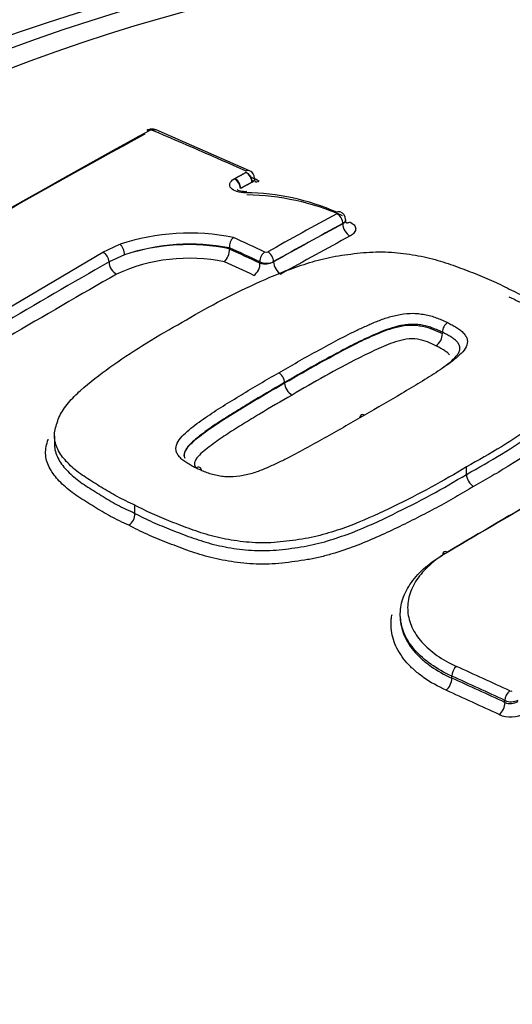
# Paper-space layout 'Sheet1' of a CAD drawing. Units: millimetres. Extents: x 0 to 3564, y 0 to 2520.
# Drawn here: x 2453 to 2465, y 2258 to 2284 of the extents above; entities that cross this region are included whole.
import ezdxf

# ---------------------------------------------------------------- set-up
doc = ezdxf.new("R2010")
doc.units = ezdxf.units.MM
doc.header["$LTSCALE"] = 6
for name, color, linetype in [('tangent', 7, 'Continuous'), ('TSH-1', 7, 'Continuous'), ('visible', 7, 'Continuous')]:
    doc.layers.add(name, color=color, linetype=linetype)

# ---------------------------------------------------------------- blocks, each defined once
blk = doc.blocks.new('SE5')
at = {"layer": 'tangent', "color": 7, "linetype": 'Continuous'}
for p, q in [((2458.477, 2279.691), (2458.479, 2279.692)), ((2460.987, 2278.361), (2460.987, 2278.366)), ((2454.768, 2277.622), (2455.209, 2277.826)), ((2449.116, 2274.283), (2454.768, 2277.622)), ((2455.329, 2277.555), (2454.925, 2277.369)), ((2458.838, 2277.338), (2458.838, 2277.373)), ((2459.192, 2277.377), (2459.192, 2277.372)), ((2463.57, 2275.511), (2463.57, 2275.511)), ((2463.815, 2266.574), (2463.815, 2266.625)), ((2465.194, 2265.942), (2465.194, 2265.993))]:
    blk.add_line(p, q, dxfattribs=at)
for centre, radius, start, end in [((2456.025, 2280.697), 0.0911, 70.4495, 116.2446), ((2456.976, 2272.526), 5.292, 78.3559, 108.1426), ((2454.62, 2277.355), 0.305, 2.5298, 60.94), ((2457, 2272.979), 4.486, 78.2255, 114.773), ((2459, 2277.708), 0.0871, 248.745, 296.7247), ((2565.023, 2084.556), 222.032, 119.72678, 121.41946), ((2459.012, 2277.733), 0.399, 244.2596, 296.8352), ((2458.97, 2277.826), 0.505, 254.8864, 296.0293), ((2465.346, 2266.315), 0.0779, 247.2351, 298.6618), ((2465.352, 2266.354), 0.394, 246.4218, 297.1294), ((2465.336, 2266.304), 0.389, 248.6551, 300.1682), ((2465.342, 2266.346), 0.778, 247.2709, 298.6267)]:
    blk.add_arc(centre, radius, start, end, dxfattribs=at)
for centre, major_axis, ratio, start_param, end_param in [((2472.575, 2264.658), (37.516, 0), 0.57735, 0.892031, 2.249561), ((2472.575, 2264.729), (36.66, 0), 0.57735, 0.894701, 2.246891), ((2477.243, 2079.824), (-116.537, 201.849), 0.57735, -0.671283, -0.656479), ((2458.489, 2279.552), (-0.081, -0.183), 0.639336, 3.141376, 3.834722), ((2458.182, 2279.349), (0.103, -0.171), 0.625335, 0.775199, 2.458296), ((2458.198, 2279.358), (0.096, -0.175), 0.592448, 0.800558, 2.483655), ((2458.489, 2279.517), (0.096, -0.176), 0.593447, 0.801498, 2.484595), ((2458.491, 2279.518), (0.102, -0.172), 0.62466, 0.777604, 2.460702), ((2477.552, 2080.003), (-116.281, 201.404), 0.57735, -0.671252, -0.67001), ((2458.807, 2279.684), (0.102, 0.228), 0.639352, 3.126428, 3.832764), ((2456.204, 2086.581), (116.008, 200.932), 0.57735, 0.757163, 0.768115), ((2460.845, 2278.447), (0.096, -0.176), 0.59342, 0.79992, 2.470177), ((2456.359, 2086.492), (115.908, 200.759), 0.57735, 0.757163, 0.768116), ((2456.359, 2086.492), (115.906, 200.754), 0.57735, 0.757163, 0.768116), ((2461.164, 2278.259), (-0.12, 0.22), 0.59342, 0.79992, 2.468257), ((2475.375, 2078.746), (-116.567, 201.9), 0.57735, -0.685709, -0.680714), ((2456.553, 2086.38), (115.781, 200.539), 0.57735, 0.757162, 0.768115), ((2455.224, 2277.654), (-0.07, 0.187), 0.415984, 4.013219, 5.696317), ((2475.231, 2078.662), (-116.467, 201.728), 0.57735, -0.685706, -0.680859), ((2475.231, 2078.663), (-116.446, 201.69), 0.57735, -0.68569, -0.680845), ((2458.98, 2277.455), (0.084, 0.182), 0.631945, 0.713346, 2.301125), ((2459.051, 2277.458), (-0.097, 0.175), 0.587242, 3.935783, 5.60604), ((2455.101, 2277.267), (-0.124, 0.217), 0.580596, 0.789009, 2.470962), ((2475.052, 2078.561), (-116.321, 201.472), 0.577351, -0.685694, -0.681042), ((2458.662, 2277.236), (0.105, 0.227), 0.631954, 3.856856, 5.442706), ((2459.369, 2277.27), (-0.122, 0.218), 0.587242, 0.79419, 2.462527), ((2454.198, 2087.739), (115.606, 200.236), 0.57735, 0.779761, 0.81427), ((2465.972, 2080.942), (116.491, 201.768), 0.57735, 0.768229, 0.79917), ((2463.944, 2266.714), (-0.083, -0.182), 0.538258, 3.900586, 5.444767), ((2468.598, 2074.38), (-132.542, 191.733), 0.62668, -0.816033, -0.808319), ((2463.655, 2266.463), (-0.103, -0.228), 0.538262, 0.760928, 2.303171), ((2468.473, 2074.293), (-132.429, 191.569), 0.62668, -0.816033, -0.808318), ((2468.473, 2074.294), (-132.393, 191.516), 0.626679, -0.81603, -0.808314), ((2468.317, 2074.186), (-132.251, 191.312), 0.62668, -0.816028, -0.808312), ((2465.322, 2266.081), (-0.084, -0.182), 0.533895, 3.904222, 5.448404), ((2465.034, 2265.831), (-0.105, -0.227), 0.533898, 0.764566, 2.306809)]:
    blk.add_ellipse(centre, major_axis=major_axis, ratio=ratio, start_param=start_param, end_param=end_param, dxfattribs=at)
for points, knots in [([(2458.479, 2279.165), (2458.394, 2279.163), (2458.312, 2279.173), (2458.175, 2279.215), (2458.12, 2279.246), (2458.056, 2279.32), (2458.046, 2279.363), (2458.074, 2279.447), (2458.112, 2279.488), (2458.169, 2279.523)], [0, 0, 0, 0, 0.25, 0.25, 0.5, 0.5, 0.75, 0.75, 1, 1, 1, 1]), ([(2461.162, 2278.405), (2461.212, 2278.384), (2461.251, 2278.357), (2461.306, 2278.298), (2461.321, 2278.265), (2461.323, 2278.198), (2461.311, 2278.164), (2461.261, 2278.099), (2461.224, 2278.069), (2461.176, 2278.043)], [0, 0, 0, 0, 0.25, 0.25, 0.5, 0.5, 0.75, 0.75, 1, 1, 1, 1]), ([(2459.326, 2274.493), (2459.65, 2274.681), (2459.976, 2274.868), (2460.473, 2275.141), (2460.64, 2275.232), (2460.976, 2275.411), (2461.146, 2275.499), (2461.411, 2275.625), (2461.5, 2275.666), (2461.681, 2275.748), (2461.772, 2275.788), (2461.961, 2275.864), (2462.059, 2275.9), (2462.262, 2275.963), (2462.367, 2275.989), (2462.588, 2276.027), (2462.705, 2276.038), (2462.876, 2276.035), (2462.933, 2276.031), (2463.044, 2276.017), (2463.099, 2276.009), (2463.204, 2275.989), (2463.255, 2275.975), (2463.351, 2275.944), (2463.398, 2275.928), (2463.488, 2275.893), (2463.532, 2275.874), (2463.62, 2275.837), (2463.663, 2275.818), (2463.703, 2275.798)], [0, 0, 0, 0, 0.25, 0.25, 0.375, 0.375, 0.5, 0.5, 0.5625, 0.5625, 0.625, 0.625, 0.6875, 0.6875, 0.75, 0.75, 0.8125, 0.8125, 0.84375, 0.84375, 0.875, 0.875, 0.90625, 0.90625, 0.9375, 0.9375, 0.96875, 0.96875, 1, 1, 1, 1]), ([(2463.57, 2275.546), (2463.531, 2275.565), (2463.491, 2275.582), (2463.408, 2275.617), (2463.366, 2275.634), (2463.281, 2275.667), (2463.237, 2275.682), (2463.145, 2275.71), (2463.097, 2275.72), (2462.996, 2275.736), (2462.944, 2275.743), (2462.837, 2275.751), (2462.784, 2275.751), (2462.675, 2275.745), (2462.62, 2275.739), (2462.515, 2275.723), (2462.464, 2275.712), (2462.314, 2275.676), (2462.218, 2275.646), (2462.034, 2275.579), (2461.946, 2275.544), (2461.772, 2275.469), (2461.688, 2275.43), (2461.52, 2275.352), (2461.436, 2275.313), (2461.19, 2275.192), (2461.031, 2275.108), (2460.715, 2274.939), (2460.558, 2274.854), (2460.091, 2274.595), (2459.784, 2274.419), (2459.479, 2274.242)], [0, 0, 0, 0, 0.03125, 0.03125, 0.0625, 0.0625, 0.09375, 0.09375, 0.125, 0.125, 0.15625, 0.15625, 0.1875, 0.1875, 0.21875, 0.21875, 0.25, 0.25, 0.3125, 0.3125, 0.375, 0.375, 0.4375, 0.4375, 0.5, 0.5, 0.625, 0.625, 0.75, 0.75, 1, 1, 1, 1]), ([(2459.479, 2274.23), (2459.785, 2274.408), (2460.092, 2274.584), (2460.717, 2274.929), (2461.029, 2275.101), (2461.523, 2275.344), (2461.691, 2275.423), (2462.039, 2275.572), (2462.221, 2275.644), (2462.525, 2275.713), (2462.632, 2275.73), (2462.85, 2275.735), (2462.956, 2275.722), (2463.156, 2275.683), (2463.245, 2275.651), (2463.412, 2275.584), (2463.494, 2275.549), (2463.57, 2275.511)], [0, 0, 0, 0, 0.25, 0.25, 0.5, 0.5, 0.625, 0.625, 0.75, 0.75, 0.8125, 0.8125, 0.875, 0.875, 0.9375, 0.9375, 1, 1, 1, 1]), ([(2463.703, 2275.798), (2463.745, 2275.777), (2463.784, 2275.756), (2463.86, 2275.713), (2463.898, 2275.691), (2463.971, 2275.646), (2464.005, 2275.622), (2464.07, 2275.574), (2464.099, 2275.548), (2464.146, 2275.494), (2464.165, 2275.466), (2464.197, 2275.408), (2464.209, 2275.379), (2464.225, 2275.29), (2464.213, 2275.227), (2464.156, 2275.109), (2464.113, 2275.052), (2464.006, 2274.941), (2463.945, 2274.888), (2463.814, 2274.784), (2463.744, 2274.733), (2463.601, 2274.633), (2463.529, 2274.583), (2463.308, 2274.435), (2463.153, 2274.339), (2462.84, 2274.149), (2462.681, 2274.054), (2462.203, 2273.771), (2461.878, 2273.584), (2461.552, 2273.396)], [0, 0, 0, 0, 0.03125, 0.03125, 0.0625, 0.0625, 0.09375, 0.09375, 0.125, 0.125, 0.15625, 0.15625, 0.1875, 0.1875, 0.25, 0.25, 0.3125, 0.3125, 0.375, 0.375, 0.4375, 0.4375, 0.5, 0.5, 0.625, 0.625, 0.75, 0.75, 1, 1, 1, 1]), ([(2463.403, 2275.196), (2463.333, 2275.231), (2463.257, 2275.262), (2463.103, 2275.323), (2463.02, 2275.35), (2462.831, 2275.377), (2462.729, 2275.378), (2462.533, 2275.348), (2462.441, 2275.323), (2462.177, 2275.237), (2462.018, 2275.167), (2461.704, 2275.024), (2461.55, 2274.95), (2460.802, 2274.57), (2460.235, 2274.245), (2459.67, 2273.917)], [0, 0, 0, 0, 0.0625, 0.0625, 0.125, 0.125, 0.1875, 0.1875, 0.25, 0.25, 0.375, 0.375, 0.5, 0.5, 1, 1, 1, 1]), ([(2463.751, 2274.958), (2463.735, 2274.982), (2463.716, 2275.004), (2463.662, 2275.046), (2463.632, 2275.066), (2463.57, 2275.105), (2463.537, 2275.123), (2463.472, 2275.161), (2463.438, 2275.179), (2463.403, 2275.196)], [0.8761337, 0.8761337, 0.8761337, 0.8761337, 0.90625, 0.90625, 0.9375, 0.9375, 0.96875, 0.96875, 1, 1, 1, 1]), ([(2457.175, 2272.026), (2457.133, 2272.046), (2457.094, 2272.067), (2457.018, 2272.111), (2456.98, 2272.133), (2456.907, 2272.178), (2456.873, 2272.202), (2456.808, 2272.251), (2456.779, 2272.277), (2456.733, 2272.331), (2456.714, 2272.36), (2456.681, 2272.419), (2456.669, 2272.449), (2456.653, 2272.541), (2456.666, 2272.605), (2456.722, 2272.728), (2456.766, 2272.788), (2456.872, 2272.903), (2456.934, 2272.96), (2457.065, 2273.069), (2457.134, 2273.122), (2457.277, 2273.227), (2457.35, 2273.279), (2457.571, 2273.433), (2457.725, 2273.533), (2458.039, 2273.729), (2458.197, 2273.826), (2458.675, 2274.116), (2458.999, 2274.305), (2459.326, 2274.493)], [0, 0, 0, 0, 0.03125, 0.03125, 0.0625, 0.0625, 0.09375, 0.09375, 0.125, 0.125, 0.15625, 0.15625, 0.1875, 0.1875, 0.25, 0.25, 0.3125, 0.3125, 0.375, 0.375, 0.4375, 0.4375, 0.5, 0.5, 0.625, 0.625, 0.75, 0.75, 1, 1, 1, 1]), ([(2459.67, 2273.917), (2459.386, 2273.754), (2459.103, 2273.589), (2458.685, 2273.338), (2458.547, 2273.254), (2458.273, 2273.084), (2458.136, 2272.999), (2457.869, 2272.825), (2457.742, 2272.735), (2457.491, 2272.553), (2457.369, 2272.46), (2457.223, 2272.311), (2457.18, 2272.258), (2457.145, 2272.177), (2457.139, 2272.149), (2457.142, 2272.095), (2457.155, 2272.07), (2457.176, 2272.037), (2457.181, 2272.029), (2457.187, 2272.021)], [0, 0, 0, 0, 0.25, 0.25, 0.375, 0.375, 0.5, 0.5, 0.625, 0.625, 0.75, 0.75, 0.8125, 0.8125, 0.84375, 0.84375, 0.875, 0.875, 0.8846945, 0.8846945, 0.8846945, 0.8846945]), ([(2455.596, 2270.846), (2455.745, 2270.77), (2455.893, 2270.693), (2456.207, 2270.552), (2456.373, 2270.486), (2456.707, 2270.356), (2456.873, 2270.29), (2457.215, 2270.166), (2457.391, 2270.109), (2457.669, 2270.036), (2457.763, 2270.014), (2457.957, 2269.973), (2458.057, 2269.955), (2458.359, 2269.909), (2458.564, 2269.889), (2458.881, 2269.879), (2458.988, 2269.879), (2459.206, 2269.889), (2459.314, 2269.899), (2459.529, 2269.924), (2459.637, 2269.938), (2459.85, 2269.969), (2459.956, 2269.985), (2460.269, 2270.044), (2460.47, 2270.096), (2460.862, 2270.217), (2461.053, 2270.284), (2461.604, 2270.497), (2461.948, 2270.657), (2462.621, 2270.985), (2462.95, 2271.153), (2463.587, 2271.497), (2463.891, 2271.677), (2464.194, 2271.856)], [0, 0, 0, 0, 0.0625, 0.0625, 0.125, 0.125, 0.1875, 0.1875, 0.25, 0.25, 0.28125, 0.28125, 0.3125, 0.3125, 0.375, 0.375, 0.40625, 0.40625, 0.4375, 0.4375, 0.46875, 0.46875, 0.5, 0.5, 0.5625, 0.5625, 0.625, 0.625, 0.75, 0.75, 0.875, 0.875, 1, 1, 1, 1]), ([(2464.379, 2271.545), (2464.222, 2271.452), (2464.065, 2271.359), (2463.747, 2271.175), (2463.585, 2271.084), (2463.089, 2270.817), (2462.747, 2270.644), (2462.047, 2270.304), (2461.688, 2270.141), (2461.112, 2269.924), (2460.912, 2269.856), (2460.606, 2269.766), (2460.502, 2269.738), (2460.292, 2269.688), (2460.185, 2269.666), (2459.967, 2269.628), (2459.857, 2269.612), (2459.635, 2269.582), (2459.524, 2269.567), (2459.3, 2269.544), (2459.188, 2269.536), (2458.962, 2269.528), (2458.852, 2269.529), (2458.524, 2269.541), (2458.31, 2269.563), (2457.997, 2269.611), (2457.893, 2269.63), (2457.691, 2269.672), (2457.593, 2269.696), (2457.303, 2269.772), (2457.119, 2269.83), (2456.764, 2269.958), (2456.591, 2270.027), (2456.245, 2270.162), (2456.073, 2270.23), (2455.746, 2270.378), (2455.592, 2270.457), (2455.438, 2270.537)], [0, 0, 0, 0, 0.0625, 0.0625, 0.125, 0.125, 0.25, 0.25, 0.375, 0.375, 0.4375, 0.4375, 0.46875, 0.46875, 0.5, 0.5, 0.53125, 0.53125, 0.5625, 0.5625, 0.59375, 0.59375, 0.625, 0.625, 0.6875, 0.6875, 0.71875, 0.71875, 0.75, 0.75, 0.8125, 0.8125, 0.875, 0.875, 0.9375, 0.9375, 1, 1, 1, 1])]:
    blk.add_open_spline(points, degree=3, knots=knots, dxfattribs=at)
for points, degree in [([(2458.185, 2279.532), (2458.331, 2279.612), (2458.477, 2279.691)], 2), ([(2458.704, 2279.535), (2458.704, 2279.501), (2458.681, 2279.467), (2458.639, 2279.441)], 3), ([(2458.639, 2279.441), (2458.68, 2279.464), (2458.703, 2279.491), (2458.704, 2279.516)], 3), ([(2458.63, 2279.436), (2458.485, 2279.357), (2458.339, 2279.277)], 2), ([(2461.06, 2278.466), (2461.06, 2278.429), (2461.034, 2278.392), (2460.987, 2278.366)], 3)]:
    blk.add_open_spline(points, degree=degree, dxfattribs=at)
at = {"layer": 'visible', "color": 7, "linetype": 'Continuous'}
for p, q in [((2458.57, 2279.735), (2456.148, 2280.792)), ((2458.044, 2277.738), (2458.045, 2277.732)), ((2458.045, 2277.71), (2458.045, 2277.732)), ((2458.045, 2277.71), (2458.045, 2277.702)), ((2463.57, 2275.545), (2463.57, 2275.546)), ((2463.57, 2275.511), (2463.57, 2275.511)), ((2459.479, 2274.23), (2459.479, 2274.242)), ((2453.509, 2272.851), (2453.509, 2272.63)), ((2464.194, 2271.856), (2464.194, 2272.051)), ((2455.596, 2270.847), (2455.596, 2271.058)), ((2455.596, 2270.847), (2455.596, 2270.846))]:
    blk.add_line(p, q, dxfattribs=at)
for centre, radius, start, end in [((2472.571, 2224.74), 61.898, 66.73798, 113.25712), ((2458.494, 2279.543), 0.206, 357.9481, 68.3402), ((2458.398, 2273.079), 6.086, 66.404, 89.2362), ((2458.408, 2272.704), 6.403, 66.3207, 89.1598), ((2460.848, 2278.468), 0.212, 359.7266, 69.5464), ((2457.009, 2272.429), 5.689, 78.4404, 108.4426), ((2458.377, 2277.76), 0.333, 133.1277, 183.7832), ((2457.021, 2272.495), 5.335, 78.9402, 108.4952), ((2457.625, 2277.675), 0.421, 313.6538, 3.6596), ((2463.863, 2275.552), 0.293, 122.8881, 181.1659), ((2463.203, 2275.504), 0.366, 302.9619, 1.1614), ((2459.865, 2274.25), 0.386, 182.9408, 239.6668), ((2464.581, 2271.877), 0.388, 183.0166, 238.6449), ((2455.227, 2270.84), 0.369, 304.794, 1.0082)]:
    blk.add_arc(centre, radius, start, end, dxfattribs=at)
for centre, major_axis, ratio, start_param, end_param in [((2451.352, 2089.383), (115.614, 200.25), 0.57735, 0.757061, 0.814324), ((2455.999, 2280.604), (0.096, -0.176), 0.593477, 2.499854, 3.141902), ((2456.069, 2280.608), (-0.079, -0.184), 0.646785, 3.141121, 3.825349), ((2451.228, 2089.454), (115.515, 200.078), 0.57735, 0.757061, 0.814324), ((2458.491, 2278.991), (0.004, -0.2), 0.083156, 3.12754, 3.662032), ((2460.844, 2278.483), (-0.078, -0.184), 0.608721, 3.142608, 3.824151), ((2461.15, 2278.621), (0.098, 0.23), 0.608736, 3.379312, 3.822196), ((2459.337, 2274.323), (-0.101, 0.173), 0.579366, 3.925226, 5.576172), ((2461.561, 2273.228), (0.1, -0.173), 0.575013, 2.424269, 3.839001), ((2465.836, 2081.02), (116.391, 201.595), 0.57735, 0.768229, 0.79917), ((2463.711, 2269.677), (0.102, -0.172), 0.569345, 2.389465, 3.920199), ((2472.575, 2261.387), (-39.5, 0), 0.57735, 0, 3.166288)]:
    blk.add_ellipse(centre, major_axis=major_axis, ratio=ratio, start_param=start_param, end_param=end_param, dxfattribs=at)
for points, knots in [([(2456.147, 2280.79), (2456.145, 2280.792), (2456.125, 2280.805), (2456.07, 2280.814), (2455.992, 2280.814), (2455.93, 2280.796), (2455.905, 2280.78), (2455.903, 2280.779)], [0, 0, 0, 0, 0.035985, 0.290361, 0.627628, 0.978042, 1, 1, 1, 1]), ([(2458.73, 2279.442), (2458.73, 2279.442), (2458.729, 2279.443), (2458.717, 2279.455), (2458.701, 2279.497), (2458.705, 2279.513), (2458.705, 2279.515)], [0.3233148, 0.3233148, 0.3233148, 0.3233148, 0.363484, 0.6308357, 0.9572289, 1, 1, 1, 1]), ([(2458.487, 2279.192), (2458.479, 2279.192), (2458.44, 2279.189), (2458.368, 2279.197), (2458.298, 2279.215), (2458.258, 2279.234), (2458.251, 2279.241), (2458.251, 2279.241), (2458.251, 2279.241)], [0, 0, 0, 0, 0.0362671, 0.2296227, 0.3928183, 0.5385285, 0.6727679, 0.6751309, 0.6751309, 0.6751309, 0.6751309]), ([(2461.084, 2278.373), (2461.084, 2278.373), (2461.083, 2278.373), (2461.075, 2278.381), (2461.057, 2278.421), (2461.062, 2278.437), (2461.063, 2278.441)], [0.3603009, 0.3603009, 0.3603009, 0.3603009, 0.3607462, 0.6122665, 0.926957, 1, 1, 1, 1]), ([(2456.706, 2275.739), (2457.006, 2275.916), (2457.307, 2276.092), (2457.937, 2276.427), (2458.262, 2276.588), (2458.925, 2276.9), (2459.265, 2277.051), (2459.813, 2277.253), (2460.004, 2277.316), (2460.393, 2277.43), (2460.593, 2277.479), (2460.905, 2277.534), (2461.011, 2277.55), (2461.225, 2277.578), (2461.333, 2277.591), (2461.548, 2277.613), (2461.656, 2277.622), (2461.871, 2277.631), (2461.979, 2277.631), (2462.194, 2277.624), (2462.302, 2277.617), (2462.513, 2277.597), (2462.617, 2277.584), (2462.821, 2277.553), (2462.921, 2277.535), (2463.119, 2277.495), (2463.216, 2277.472), (2463.499, 2277.399), (2463.677, 2277.342), (2464.02, 2277.22), (2464.187, 2277.156), (2464.521, 2277.027), (2464.687, 2276.961), (2465.003, 2276.819), (2465.153, 2276.742), (2465.303, 2276.665)], [0, 0, 0, 0, 0.125, 0.125, 0.25, 0.25, 0.375, 0.375, 0.4375, 0.4375, 0.5, 0.5, 0.53125, 0.53125, 0.5625, 0.5625, 0.59375, 0.59375, 0.625, 0.625, 0.65625, 0.65625, 0.6875, 0.6875, 0.71875, 0.71875, 0.75, 0.75, 0.8125, 0.8125, 0.875, 0.875, 0.9375, 0.9375, 1, 1, 1, 1]), ([(2465.303, 2276.665), (2465.459, 2276.591), (2465.616, 2276.517), (2465.909, 2276.36), (2466.046, 2276.276), (2466.317, 2276.106), (2466.453, 2276.021), (2466.713, 2275.846), (2466.833, 2275.754), (2467.045, 2275.562), (2467.137, 2275.461), (2467.284, 2275.249), (2467.339, 2275.14), (2467.383, 2274.971), (2467.391, 2274.913), (2467.39, 2274.798), (2467.38, 2274.741), (2467.354, 2274.627), (2467.337, 2274.57), (2467.299, 2274.457), (2467.278, 2274.4), (2467.223, 2274.288), (2467.189, 2274.231), (2467.111, 2274.122), (2467.068, 2274.068), (2466.928, 2273.909), (2466.822, 2273.807), (2466.593, 2273.606), (2466.47, 2273.508), (2466.212, 2273.314), (2466.078, 2273.22), (2465.67, 2272.94), (2465.39, 2272.755), (2464.808, 2272.397), (2464.501, 2272.224), (2464.194, 2272.051)], [0, 0, 0, 0, 0.0625, 0.0625, 0.125, 0.125, 0.1875, 0.1875, 0.25, 0.25, 0.3125, 0.3125, 0.375, 0.375, 0.40625, 0.40625, 0.4375, 0.4375, 0.46875, 0.46875, 0.5, 0.5, 0.53125, 0.53125, 0.5625, 0.5625, 0.625, 0.625, 0.6875, 0.6875, 0.75, 0.75, 0.875, 0.875, 1, 1, 1, 1]), ([(2464.194, 2271.856), (2464.504, 2272.031), (2464.813, 2272.205), (2465.399, 2272.567), (2465.681, 2272.753), (2466.228, 2273.129), (2466.49, 2273.319), (2466.833, 2273.622), (2466.939, 2273.726), (2467.125, 2273.939), (2467.203, 2274.047), (2467.282, 2274.214), (2467.304, 2274.27), (2467.34, 2274.384), (2467.357, 2274.441), (2467.383, 2274.555), (2467.391, 2274.612), (2467.39, 2274.724), (2467.381, 2274.78), (2467.351, 2274.891), (2467.328, 2274.947), (2467.273, 2275.055), (2467.241, 2275.108), (2467.13, 2275.264), (2467.038, 2275.363), (2466.823, 2275.555), (2466.702, 2275.645), (2466.444, 2275.818), (2466.309, 2275.902), (2466.041, 2276.069), (2465.905, 2276.152), (2465.614, 2276.308), (2465.458, 2276.381), (2465.303, 2276.454)], [0, 0, 0, 0, 0.125, 0.125, 0.25, 0.25, 0.375, 0.375, 0.4375, 0.4375, 0.5, 0.5, 0.53125, 0.53125, 0.5625, 0.5625, 0.59375, 0.59375, 0.625, 0.625, 0.65625, 0.65625, 0.6875, 0.6875, 0.75, 0.75, 0.8125, 0.8125, 0.875, 0.875, 0.9375, 0.9375, 1, 1, 1, 1]), ([(2455.596, 2271.058), (2455.441, 2271.131), (2455.285, 2271.204), (2454.993, 2271.36), (2454.857, 2271.442), (2454.588, 2271.609), (2454.453, 2271.691), (2454.195, 2271.862), (2454.073, 2271.953), (2453.859, 2272.143), (2453.767, 2272.243), (2453.62, 2272.452), (2453.563, 2272.564), (2453.517, 2272.733), (2453.509, 2272.79), (2453.509, 2272.906), (2453.517, 2272.964), (2453.543, 2273.082), (2453.56, 2273.141), (2453.597, 2273.258), (2453.619, 2273.316), (2453.699, 2273.489), (2453.778, 2273.602), (2453.966, 2273.825), (2454.073, 2273.933), (2454.416, 2274.247), (2454.678, 2274.445), (2455.221, 2274.831), (2455.502, 2275.02), (2456.087, 2275.388), (2456.396, 2275.564), (2456.706, 2275.739)], [0, 0, 0, 0, 0.0625, 0.0625, 0.125, 0.125, 0.1875, 0.1875, 0.25, 0.25, 0.3125, 0.3125, 0.375, 0.375, 0.40625, 0.40625, 0.4375, 0.4375, 0.46875, 0.46875, 0.5, 0.5, 0.5625, 0.5625, 0.625, 0.625, 0.75, 0.75, 0.875, 0.875, 1, 1, 1, 1]), ([(2463.611, 2274.647), (2463.616, 2274.651), (2463.622, 2274.656), (2463.693, 2274.708), (2463.755, 2274.757), (2463.869, 2274.857), (2463.921, 2274.909), (2463.978, 2274.989), (2463.994, 2275.016), (2464.017, 2275.072), (2464.024, 2275.1), (2464.027, 2275.156), (2464.021, 2275.183), (2463.997, 2275.236), (2463.98, 2275.263), (2463.94, 2275.313), (2463.915, 2275.337), (2463.854, 2275.382), (2463.822, 2275.404), (2463.753, 2275.446), (2463.717, 2275.466), (2463.664, 2275.497), (2463.646, 2275.507), (2463.609, 2275.527), (2463.589, 2275.536), (2463.57, 2275.545)], [0.6194356, 0.6194356, 0.6194356, 0.6194356, 0.625, 0.625, 0.6875, 0.6875, 0.75, 0.75, 0.78125, 0.78125, 0.8125, 0.8125, 0.84375, 0.84375, 0.875, 0.875, 0.90625, 0.90625, 0.9375, 0.9375, 0.96875, 0.96875, 0.984375, 0.984375, 1, 1, 1, 1]), ([(2459.479, 2274.242), (2459.172, 2274.066), (2458.866, 2273.887), (2458.415, 2273.615), (2458.265, 2273.524), (2457.969, 2273.339), (2457.822, 2273.246), (2457.61, 2273.102), (2457.541, 2273.054), (2457.405, 2272.956), (2457.337, 2272.907), (2457.207, 2272.806), (2457.145, 2272.755), (2457.031, 2272.649), (2456.979, 2272.594), (2456.922, 2272.51), (2456.906, 2272.482), (2456.882, 2272.424), (2456.875, 2272.394), (2456.873, 2272.336), (2456.878, 2272.308), (2456.89, 2272.28), (2456.89, 2272.28), (2456.89, 2272.28)], [0, 0, 0, 0, 0.25, 0.25, 0.375, 0.375, 0.5, 0.5, 0.5625, 0.5625, 0.625, 0.625, 0.6875, 0.6875, 0.75, 0.75, 0.78125, 0.78125, 0.8125, 0.8125, 0.84375, 0.84375, 0.8439607, 0.8439607, 0.8439607, 0.8439607]), ([(2456.874, 2272.341), (2456.874, 2272.343), (2456.874, 2272.345), (2456.875, 2272.407), (2456.901, 2272.467), (2457.018, 2272.64), (2457.141, 2272.743), (2457.401, 2272.945), (2457.539, 2273.043), (2457.963, 2273.33), (2458.264, 2273.512), (2458.865, 2273.876), (2459.171, 2274.054), (2459.479, 2274.23)], [0.1856561, 0.1856561, 0.1856561, 0.1856561, 0.1875, 0.1875, 0.25, 0.25, 0.375, 0.375, 0.5, 0.5, 0.75, 0.75, 1, 1, 1, 1]), ([(2461.552, 2273.396), (2461.228, 2273.208), (2460.902, 2273.019), (2460.404, 2272.739), (2460.237, 2272.646), (2459.901, 2272.46), (2459.731, 2272.369), (2459.466, 2272.236), (2459.377, 2272.192), (2459.197, 2272.106), (2459.105, 2272.063), (2458.916, 2271.983), (2458.818, 2271.944), (2458.615, 2271.876), (2458.51, 2271.847), (2458.289, 2271.805), (2458.171, 2271.792), (2458.001, 2271.793), (2457.944, 2271.796), (2457.833, 2271.809), (2457.779, 2271.816), (2457.673, 2271.836), (2457.623, 2271.849), (2457.527, 2271.88), (2457.48, 2271.896), (2457.39, 2271.931), (2457.346, 2271.95), (2457.258, 2271.986), (2457.216, 2272.006), (2457.175, 2272.026)], [0, 0, 0, 0, 0.25, 0.25, 0.375, 0.375, 0.5, 0.5, 0.5625, 0.5625, 0.625, 0.625, 0.6875, 0.6875, 0.75, 0.75, 0.8125, 0.8125, 0.84375, 0.84375, 0.875, 0.875, 0.90625, 0.90625, 0.9375, 0.9375, 0.96875, 0.96875, 1, 1, 1, 1]), ([(2467.211, 2273.5), (2467.14, 2273.423), (2467.062, 2273.347), (2466.749, 2273.063), (2466.48, 2272.864), (2465.917, 2272.474), (2465.625, 2272.282), (2465.171, 2272.001), (2465.016, 2271.908), (2464.7, 2271.726), (2464.54, 2271.636), (2464.379, 2271.545)], [0.5811081, 0.5811081, 0.5811081, 0.5811081, 0.625, 0.625, 0.75, 0.75, 0.875, 0.875, 0.9375, 0.9375, 1, 1, 1, 1]), ([(2455.438, 2270.537), (2455.276, 2270.613), (2455.114, 2270.689), (2454.812, 2270.851), (2454.671, 2270.937), (2454.392, 2271.111), (2454.251, 2271.196), (2453.984, 2271.375), (2453.86, 2271.47), (2453.641, 2271.669), (2453.548, 2271.772), (2453.435, 2271.935), (2453.402, 2271.99), (2453.346, 2272.104), (2453.323, 2272.162), (2453.291, 2272.279), (2453.281, 2272.339), (2453.278, 2272.458), (2453.285, 2272.518), (2453.309, 2272.64), (2453.325, 2272.701), (2453.345, 2272.766), (2453.347, 2272.771), (2453.348, 2272.776)], [0, 0, 0, 0, 0.0625, 0.0625, 0.125, 0.125, 0.1875, 0.1875, 0.25, 0.25, 0.3125, 0.3125, 0.34375, 0.34375, 0.375, 0.375, 0.40625, 0.40625, 0.4375, 0.4375, 0.46875, 0.46875, 0.4712701, 0.4712701, 0.4712701, 0.4712701]), ([(2453.509, 2272.627), (2453.509, 2272.625), (2453.509, 2272.624), (2453.509, 2272.565), (2453.518, 2272.508), (2453.549, 2272.396), (2453.571, 2272.34), (2453.626, 2272.231), (2453.659, 2272.178), (2453.77, 2272.023), (2453.862, 2271.924), (2454.077, 2271.735), (2454.198, 2271.646), (2454.456, 2271.477), (2454.591, 2271.395), (2454.859, 2271.229), (2454.994, 2271.147), (2455.285, 2270.992), (2455.441, 2270.92), (2455.596, 2270.847)], [0.5928503, 0.5928503, 0.5928503, 0.5928503, 0.59375, 0.59375, 0.625, 0.625, 0.65625, 0.65625, 0.6875, 0.6875, 0.75, 0.75, 0.8125, 0.8125, 0.875, 0.875, 0.9375, 0.9375, 1, 1, 1, 1]), ([(2464.194, 2272.051), (2463.893, 2271.872), (2463.591, 2271.694), (2462.96, 2271.352), (2462.634, 2271.186), (2461.97, 2270.862), (2461.631, 2270.704), (2461.082, 2270.49), (2460.892, 2270.422), (2460.498, 2270.3), (2460.296, 2270.247), (2459.983, 2270.188), (2459.877, 2270.171), (2459.663, 2270.14), (2459.555, 2270.126), (2459.338, 2270.101), (2459.23, 2270.091), (2459.015, 2270.081), (2458.908, 2270.08), (2458.694, 2270.087), (2458.586, 2270.094), (2458.376, 2270.114), (2458.272, 2270.127), (2457.968, 2270.174), (2457.773, 2270.215), (2457.49, 2270.29), (2457.398, 2270.318), (2457.218, 2270.375), (2457.13, 2270.405), (2456.873, 2270.499), (2456.707, 2270.565), (2456.373, 2270.696), (2456.207, 2270.761), (2455.893, 2270.904), (2455.745, 2270.981), (2455.596, 2271.058)], [0, 0, 0, 0, 0.125, 0.125, 0.25, 0.25, 0.375, 0.375, 0.4375, 0.4375, 0.5, 0.5, 0.53125, 0.53125, 0.5625, 0.5625, 0.59375, 0.59375, 0.625, 0.625, 0.65625, 0.65625, 0.6875, 0.6875, 0.75, 0.75, 0.78125, 0.78125, 0.8125, 0.8125, 0.875, 0.875, 0.9375, 0.9375, 1, 1, 1, 1]), ([(2457.325, 2271.969), (2457.318, 2272), (2457.302, 2272.024), (2457.251, 2272.052), (2457.212, 2272.048), (2457.175, 2272.026)], [0.1098342, 0.1098342, 0.1098342, 0.1098342, 0.5, 0.5, 1, 1, 1, 1]), ([(2463.815, 2266.625), (2463.616, 2266.716), (2463.437, 2266.818), (2463.199, 2266.985), (2463.124, 2267.044), (2462.986, 2267.166), (2462.922, 2267.229), (2462.751, 2267.424), (2462.661, 2267.559), (2462.564, 2267.771), (2462.538, 2267.844), (2462.5, 2267.989), (2462.475, 2268.134), (2462.477, 2268.281), (2462.492, 2268.428), (2462.506, 2268.503), (2462.569, 2268.723), (2462.637, 2268.866), (2462.823, 2269.144), (2462.942, 2269.28), (2463.223, 2269.532), (2463.385, 2269.65), (2463.569, 2269.759)], [0, 0, 0, 0, 0.125, 0.125, 0.1875, 0.1875, 0.25, 0.25, 0.375, 0.375, 0.4375, 0.4375, 0.5, 0.5625, 0.5625, 0.625, 0.625, 0.75, 0.75, 0.875, 0.875, 1, 1, 1, 1]), ([(2463.703, 2269.842), (2463.529, 2269.739), (2463.375, 2269.627), (2463.109, 2269.388), (2462.996, 2269.259), (2462.82, 2268.996), (2462.756, 2268.861), (2462.696, 2268.652), (2462.683, 2268.582), (2462.668, 2268.442), (2462.667, 2268.304), (2462.69, 2268.166), (2462.726, 2268.028), (2462.751, 2267.96), (2462.843, 2267.759), (2462.928, 2267.631), (2463.09, 2267.447), (2463.15, 2267.387), (2463.282, 2267.272), (2463.352, 2267.217), (2463.578, 2267.058), (2463.747, 2266.962), (2463.936, 2266.876)], [0, 0, 0, 0, 0.125, 0.125, 0.25, 0.25, 0.375, 0.375, 0.4375, 0.4375, 0.5, 0.5625, 0.5625, 0.625, 0.625, 0.75, 0.75, 0.8125, 0.8125, 0.875, 0.875, 1, 1, 1, 1]), ([(2463.665, 2266.26), (2463.452, 2266.357), (2463.261, 2266.465), (2463.007, 2266.643), (2462.928, 2266.705), (2462.78, 2266.835), (2462.712, 2266.903), (2462.53, 2267.109), (2462.434, 2267.253), (2462.331, 2267.479), (2462.303, 2267.557), (2462.262, 2267.711), (2462.236, 2267.866), (2462.238, 2268.022), (2462.25, 2268.143), (2462.256, 2268.185), (2462.265, 2268.227)], [0, 0, 0, 0, 0.125, 0.125, 0.1875, 0.1875, 0.25, 0.25, 0.375, 0.375, 0.4375, 0.4375, 0.5, 0.5625, 0.5625, 0.5957969, 0.5957969, 0.5957969, 0.5957969]), ([(2462.478, 2268.174), (2462.478, 2268.142), (2462.482, 2268.037), (2462.5, 2267.932), (2462.538, 2267.788), (2462.564, 2267.715), (2462.661, 2267.503), (2462.751, 2267.369), (2462.922, 2267.175), (2462.986, 2267.112), (2463.124, 2266.99), (2463.199, 2266.932), (2463.437, 2266.765), (2463.616, 2266.664), (2463.815, 2266.574)], [0.4724907, 0.4724907, 0.4724907, 0.4724907, 0.5, 0.5625, 0.5625, 0.625, 0.625, 0.75, 0.75, 0.8125, 0.8125, 0.875, 0.875, 1, 1, 1, 1])]:
    blk.add_open_spline(points, degree=3, knots=knots, dxfattribs=at)
blk.add_open_spline([(2460.987, 2278.361), (2461.033, 2278.385), (2461.059, 2278.414), (2461.06, 2278.441)], degree=3, dxfattribs=at)

psp = doc.layouts.new('Sheet1')

# ---------------------------------------------------------------- block references
at = {"layer": 'TSH-1'}
psp.add_blockref('SE5', (0, 0), dxfattribs=at)

doc.saveas('drawing.dxf')
